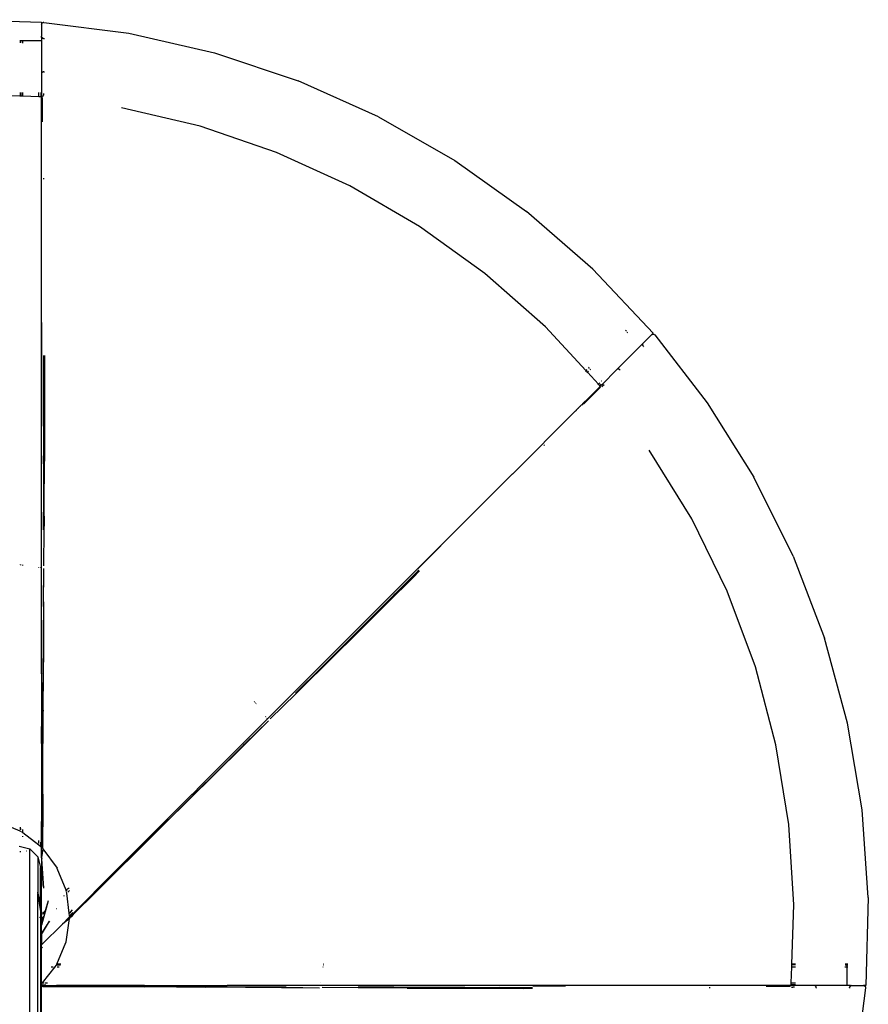
# Model space of a CAD drawing. Extents: x -5494 to 5494, y -7159 to 7159.
# Drawn here: x 2369 to 3162, y 4736 to 5656 of the extents above; entities that cross this region are included whole.
import ezdxf

# ---------------------------------------------------------------- set-up
doc = ezdxf.new("R2010")
doc.units = 0
doc.layers.get('0').update_dxf_attribs({"linetype": 'CONTINUOUS'})

# ---------------------------------------------------------------- blocks, each defined once
blk = doc.blocks.new('005306')
for p, q in [((2307.62, 5655.91), (2389.78, 5653.56)), ((2389.78, 5653.56), (2389.78, 5651.4)), ((2389.78, 5651.4), (2389.89, 5652.04)), ((2389.78, 5651.4), (2389.78, 5640.41)), ((2389.89, 5652.04), (2389.95, 5652.2)), ((2389.95, 5652.2), (2390.19, 5652.6)), ((2390.19, 5652.6), (2390.35, 5652.75)), ((2390.43, 5652.87), (2390.35, 5652.75)), ((2390.35, 5652.75), (2390.44, 5652.85)), ((2390.43, 5652.87), (2390.53, 5652.93)), ((2390.43, 5652.87), (2390.44, 5652.85)), ((2390.44, 5652.85), (2390.53, 5652.93)), ((2390.53, 5652.93), (2390.65, 5653.05)), ((2390.65, 5653.05), (2391.13, 5653.29)), ((2391.13, 5653.29), (2391.26, 5653.33)), ((2391.94, 5653.39), (2391.26, 5653.33)), ((2391.94, 5653.39), (2471.32, 5643.17)), ((2389.79, 5640.21), (2389.78, 5640.41)), ((2389.78, 5639.34), (2389.79, 5640.21)), ((2389.78, 5639.34), (2389.78, 5636.06)), ((2389.97, 5639.56), (2389.79, 5640.21)), ((2390.02, 5639.45), (2389.97, 5639.56)), ((2390.37, 5638.99), (2390.02, 5639.45)), ((2390.02, 5639.45), (2390.6, 5638.83)), ((2471.32, 5643.17), (2551.42, 5624.84)), ((2369.78, 5636.79), (2369.78, 5636.06)), ((2369.78, 5636.06), (2369.78, 5634.17)), ((2370.45, 5636.06), (2369.78, 5636.06)), ((2370.45, 5636.06), (2370.45, 5636.8)), ((2370.45, 5634.15), (2370.45, 5636.06)), ((2372.28, 5636.06), (2370.45, 5636.06)), ((2372.28, 5636.06), (2372.28, 5636.82)), ((2372.28, 5634.09), (2372.28, 5636.06)), ((2389.78, 5636.06), (2372.28, 5636.06)), ((2389.78, 5636.06), (2389.78, 5605.52)), ((2390.37, 5638.99), (2390.6, 5638.83)), ((2390.6, 5638.83), (2390.69, 5638.73)), ((2390.71, 5638.76), (2390.6, 5638.83)), ((2390.71, 5638.76), (2390.69, 5638.73)), ((2390.79, 5638.7), (2390.69, 5638.73)), ((2390.71, 5638.76), (2390.79, 5638.7)), ((2391.62, 5638.41), (2390.79, 5638.7)), ((2390.95, 5638.59), (2390.79, 5638.7)), ((2390.95, 5638.59), (2391.62, 5638.41)), ((2391.62, 5638.41), (2392.4, 5638.31)), ((2551.42, 5624.84), (2629.38, 5598.73)), ((2390.01, 5606.21), (2389.78, 5605.52)), ((2389.95, 5606.18), (2389.78, 5605.52)), ((2389.78, 5605.52), (2389.78, 5583.75)), ((2390.12, 5606.52), (2389.95, 5606.18)), ((2390.01, 5606.21), (2389.95, 5606.18)), ((2390.12, 5606.52), (2390.01, 5606.21)), ((2390.43, 5606.81), (2390.12, 5606.52)), ((2390.46, 5606.84), (2390.43, 5606.81)), ((2390.6, 5606.97), (2390.46, 5606.84)), ((2390.6, 5606.97), (2391.15, 5607.23)), ((2391.88, 5607.31), (2391.15, 5607.23)), ((2391.88, 5607.31), (2392.41, 5607.23)), ((2704.38, 5565.13), (2629.38, 5598.73)), ((2369.78, 5584.46), (2314.46, 5586.44)), ((2369.78, 5587.96), (2369.78, 5584.46)), ((2369.78, 5584.46), (2369.78, 5584.24)), ((2370.45, 5584.44), (2369.78, 5584.46)), ((2370.45, 5587.96), (2370.45, 5584.44)), ((2370.45, 5584.22), (2370.45, 5584.44)), ((2372.28, 5584.37), (2370.45, 5584.44)), ((2372.28, 5584.37), (2372.28, 5587.95)), ((2372.28, 5584.18), (2372.28, 5584.37)), ((2387.28, 5583.81), (2372.28, 5584.37)), ((2387.28, 5583.81), (2387.28, 5587.89)), ((2389.11, 5587.9), (2389.11, 5583.77)), ((2391.26, 5584.12), (2391.39, 5585.37)), ((2391.47, 5586.9), (2391.39, 5585.37)), ((2389.11, 5583.77), (2387.28, 5583.81)), ((2389.78, 5583.75), (2389.11, 5583.77)), ((2389.78, 5057.03), (2389.78, 5583.75)), ((2390.03, 5583.76), (2390.03, 5561.31)), ((2390.72, 5560.59), (2390.72, 5583.04)), ((2537.8, 5556.37), (2464.48, 5573.69)), ((2609.12, 5531.93), (2537.8, 5556.37)), ((2704.38, 5565.13), (2775.71, 5524.33)), ((2677.66, 5500.63), (2609.12, 5531.93)), ((2775.71, 5524.33), (2842.74, 5476.72)), ((2391.27, 5507.58), (2391.25, 5507.6)), ((2391.27, 5507.58), (2392.1, 5507.56)), ((2392.1, 5507.56), (2392.14, 5507.56)), ((2742.81, 5462.76), (2677.66, 5500.63)), ((2904.74, 5422.79), (2842.74, 5476.72)), ((2803.95, 5418.67), (2742.81, 5462.76)), ((2860.45, 5368.83), (2803.95, 5418.67)), ((2904.74, 5422.79), (2961.18, 5363.03)), ((2389.98, 5342.54), (2389.98, 5372.95)), ((2898.18, 5328.31), (2860.45, 5368.83)), ((2935.79, 5365.93), (2935.18, 5365.32)), ((2935.66, 5364.85), (2936.25, 5365.44)), ((2936.97, 5363.57), (2937.5, 5364.11)), ((2959.65, 5361.5), (2951.75, 5353.6)), ((2961.18, 5363.03), (2959.65, 5361.5)), ((2959.65, 5361.5), (2960.17, 5361.88)), ((2960.17, 5361.88), (2960.34, 5361.93)), ((2960.34, 5361.93), (2960.79, 5362.07)), ((2961.02, 5362.06), (2960.34, 5361.93)), ((2960.79, 5362.07), (2961.02, 5362.06)), ((2961.14, 5362.09), (2961.02, 5362.06)), ((2961.02, 5362.06), (2961.14, 5362.06)), ((2961.14, 5362.09), (2961.14, 5362.06)), ((2961.25, 5362.06), (2961.14, 5362.09)), ((2961.14, 5362.06), (2961.25, 5362.06)), ((2961.25, 5362.06), (2961.43, 5362.05)), ((2961.93, 5361.87), (2961.25, 5362.06)), ((2961.43, 5362.05), (2961.93, 5361.87)), ((2961.93, 5361.87), (2962.06, 5361.82)), ((2962.06, 5361.82), (2962.59, 5361.38)), ((2962.59, 5361.38), (3011.49, 5298.03)), ((2951.23, 5353.08), (2930.89, 5332.74)), ((2951.25, 5353.1), (2951.23, 5353.08)), ((2951.75, 5353.6), (2951.25, 5353.1)), ((2951.34, 5352.04), (2951.32, 5352.14)), ((2951.34, 5352.04), (2951.33, 5351.91)), ((2951.36, 5351.91), (2951.33, 5351.91)), ((2951.38, 5351.81), (2951.33, 5351.91)), ((2951.34, 5352.04), (2951.35, 5352.16)), ((2951.36, 5351.91), (2951.34, 5352.04)), ((2951.38, 5351.81), (2951.36, 5351.91)), ((2951.42, 5351.62), (2951.38, 5351.81)), ((2951.77, 5351.02), (2951.38, 5351.81)), ((2951.4, 5352.95), (2951.41, 5353)), ((2951.41, 5353), (2951.75, 5353.6)), ((2951.41, 5353), (2951.42, 5352.97)), ((2951.77, 5351.02), (2951.42, 5351.62)), ((2951.77, 5351.02), (2952.25, 5350.4)), ((2391.58, 5310.91), (2391.59, 5342.11)), ((2392.46, 5333.63), (2391.59, 5342.11)), ((2392.46, 5342.05), (2392.46, 5333.63)), ((2392.46, 5333.63), (2391.58, 5310.91)), ((2392.46, 5333.63), (2392.42, 5300.46)), ((2898.18, 5328.31), (2897.58, 5327.72)), ((2898.04, 5327.23), (2898.63, 5327.82)), ((2899.09, 5329.23), (2898.18, 5328.31)), ((2898.63, 5327.82), (2898.18, 5328.31)), ((2898.63, 5327.82), (2899.56, 5328.75)), ((2899.88, 5326.48), (2898.63, 5327.82)), ((2899.29, 5325.89), (2899.88, 5326.48)), ((2899.88, 5326.48), (2900.84, 5327.44)), ((2910.11, 5315.5), (2899.88, 5326.48)), ((2901.09, 5331.23), (2900.65, 5330.79)), ((2901.12, 5330.31), (2901.55, 5330.74)), ((2902.41, 5329.02), (2902.8, 5329.4)), ((2913.06, 5314.92), (2927.21, 5329.06)), ((2930.86, 5332.72), (2927.21, 5329.06)), ((2927.79, 5329.41), (2927.21, 5329.06)), ((2927.83, 5329.37), (2927.21, 5329.06)), ((2927.86, 5329.4), (2927.79, 5329.41)), ((2927.91, 5329.45), (2927.86, 5329.4)), ((2928.62, 5329.52), (2928.57, 5329.52)), ((2928.81, 5329.51), (2928.62, 5329.52)), ((2929.33, 5329.33), (2928.81, 5329.51)), ((2929.39, 5329.3), (2929.33, 5329.33)), ((2929.96, 5328.84), (2929.39, 5329.3)), ((2929.96, 5328.84), (2930.28, 5328.41)), ((2930.89, 5332.74), (2930.86, 5332.72)), ((2912.98, 5318.37), (2913.03, 5318.42)), ((2391.56, 5278.86), (2391.58, 5310.91)), ((2392.42, 5300.46), (2391.58, 5310.91)), ((2911.98, 5312.5), (2896.1, 5296.63)), ((2912, 5313.5), (2896.13, 5297.63)), ((2911.81, 5313.67), (2897.48, 5299.33)), ((2909.51, 5314.9), (2910.11, 5315.5)), ((2910.11, 5315.5), (2911.32, 5316.71)), ((2911.36, 5314.16), (2910.11, 5315.5)), ((2910.76, 5313.56), (2911.36, 5314.16)), ((2911.36, 5314.16), (2912.61, 5315.41)), ((2911.81, 5313.67), (2911.36, 5314.16)), ((2911.81, 5313.67), (2912.51, 5314.36)), ((2912.51, 5314.36), (2912.68, 5314.54)), ((2912.68, 5314.54), (2912.99, 5314.84)), ((2912.99, 5314.84), (2913.06, 5314.92)), ((2913.13, 5312.89), (2914.1, 5313.68)), ((2915.24, 5314.71), (2914.1, 5313.68)), ((2392.42, 5300.46), (2391.56, 5278.86)), ((2392.42, 5300.46), (2392.33, 5261.65)), ((2896.09, 5297.94), (2897.39, 5299.25)), ((2897.48, 5299.33), (2897.39, 5299.25)), ((2888.63, 5290.49), (2829.9, 5231.76)), ((2888.63, 5290.49), (2888.65, 5290.51)), ((2888.65, 5290.51), (2888.72, 5290.57)), ((2888.72, 5290.57), (2888.75, 5290.6)), ((2888.75, 5290.6), (2889.4, 5291.25)), ((2889.4, 5291.25), (2889.43, 5291.28)), ((2890.55, 5292.4), (2889.43, 5291.28)), ((2890.6, 5292.45), (2890.55, 5292.4)), ((2890.62, 5292.47), (2890.6, 5292.45)), ((2890.73, 5292.58), (2890.62, 5292.47)), ((2890.86, 5292.71), (2890.73, 5292.58)), ((2890.86, 5292.71), (2891.32, 5293.17)), ((2891.32, 5293.17), (2891.38, 5293.24)), ((2891.38, 5293.24), (2891.4, 5293.25)), ((2892.97, 5294.83), (2891.4, 5293.25)), ((2892.97, 5294.83), (2893.04, 5294.89)), ((2893.04, 5294.89), (2893.07, 5294.92)), ((2893.07, 5294.92), (2893.18, 5295.03)), ((2893.18, 5295.03), (2893.21, 5295.07)), ((2893.21, 5295.07), (2893.25, 5295.11)), ((2893.25, 5295.11), (2893.44, 5295.3)), ((2893.44, 5295.3), (2893.46, 5295.32)), ((2893.84, 5295.69), (2893.46, 5295.32)), ((2893.84, 5295.69), (2893.86, 5295.71)), ((2893.86, 5295.71), (2893.98, 5295.84)), ((2894.04, 5295.89), (2893.98, 5295.84)), ((2895.72, 5297.57), (2894.04, 5295.89)), ((2895.75, 5297.6), (2895.72, 5297.57)), ((2896.07, 5297.92), (2895.75, 5297.6)), ((2896.09, 5297.94), (2896.07, 5297.92)), ((3011.49, 5298.03), (3055.17, 5228.43)), ((2391.56, 5278.86), (2391.51, 5245.95)), ((2392.33, 5261.65), (2391.56, 5278.86)), ((2391.51, 5245.95), (2392.33, 5261.65)), ((2392.33, 5261.65), (2392.2, 5225.04)), ((2859.01, 5258.76), (2859, 5258.79)), ((2859.01, 5258.76), (2859.58, 5258.15)), ((2859.58, 5258.15), (2859.61, 5258.12)), ((2997.12, 5189.64), (2957.52, 5253.74)), ((2391.51, 5245.95), (2391.44, 5212.68)), ((2392.2, 5225.04), (2391.51, 5245.95)), ((2818.16, 5220.02), (2829.83, 5231.68)), ((2829.83, 5231.68), (2829.9, 5231.76)), ((3091.83, 5154.84), (3055.17, 5228.43)), ((2392.2, 5225.04), (2391.44, 5212.68)), ((2392.04, 5185.37), (2392.2, 5225.04)), ((2818.14, 5219.99), (2796.29, 5198.15)), ((2818.14, 5219.99), (2818.16, 5220.02)), ((2391.44, 5212.68), (2391.35, 5179.26)), ((2391.44, 5212.68), (2392.04, 5185.37)), ((2789.37, 5191.23), (2796.13, 5197.98)), ((2796.2, 5198.05), (2796.13, 5197.98)), ((2796.26, 5198.12), (2796.2, 5198.05)), ((2796.26, 5198.12), (2796.29, 5198.15)), ((2556.59, 4958.44), (2789.34, 5191.19)), ((2789.37, 5191.23), (2789.34, 5191.19)), ((3030.26, 5121.93), (2997.12, 5189.64)), ((2392.01, 5179.27), (2391.58, 5145.71)), ((2392.04, 5185.37), (2392.01, 5179.27)), ((2741.4, 5142.97), (2762.9, 5164.47)), ((3091.83, 5154.84), (3121.1, 5078.05)), ((2369.78, 5146.92), (2369.78, 5146.48)), ((2370.45, 5146.38), (2370.45, 5146.83)), ((2372.28, 5146.12), (2372.28, 5146.57)), ((2387.28, 5143.99), (2387.28, 5144.44)), ((2389.11, 5143.73), (2389.11, 5144.18)), ((2391.44, 5112), (2391.83, 5143.22)), ((2391.64, 5107.67), (2391.83, 5143.22)), ((2736.85, 5134.91), (2713.37, 5111.49)), ((2720.17, 5119.47), (2742.22, 5141.52)), ((2736.85, 5134.91), (2720.17, 5119.47)), ((2736.85, 5134.91), (2742.22, 5141.52)), ((2742.8, 5140.87), (2736.85, 5134.91)), ((2697.48, 5096.83), (2720.17, 5119.47)), ((2713.37, 5111.49), (2720.17, 5119.47)), ((3056.6, 5051.33), (3030.26, 5121.93)), ((2391.44, 5112), (2391.29, 5078.17)), ((2391.64, 5107.67), (2391.29, 5078.17)), ((2391.64, 5107.67), (2391.44, 5112)), ((2391.64, 5107.67), (2391.46, 5073.94)), ((2685.85, 5084.11), (2713.37, 5111.49)), ((2713.37, 5111.49), (2697.48, 5096.83)), ((2697.48, 5096.83), (2674.18, 5073.59)), ((2685.85, 5084.11), (2697.48, 5096.83)), ((2391.29, 5078.17), (2391.14, 5044.72)), ((2391.29, 5078.17), (2391.46, 5073.94)), ((2659.88, 5058.31), (2685.85, 5084.11)), ((2674.18, 5073.59), (2685.85, 5084.11)), ((3142.69, 4998.76), (3121.1, 5078.05)), ((2391.14, 5044.72), (2391.46, 5073.94)), ((2391.46, 5073.94), (2391.26, 5036.64)), ((2674.18, 5073.59), (2650.6, 5050.11)), ((2659.88, 5058.31), (2674.18, 5073.59)), ((2389.81, 5044.63), (2389.78, 5057.03)), ((2659.88, 5058.31), (2631.71, 5030.38)), ((2659.88, 5058.31), (2650.6, 5050.11)), ((3075.89, 4978.49), (3056.6, 5051.33)), ((2389.78, 5044.61), (2389.81, 5044.63)), ((2389.78, 5044.61), (2389.78, 4979.63)), ((2391.14, 5044.72), (2391.01, 5011.91)), ((2391.14, 5044.72), (2391.26, 5036.64)), ((2650.6, 5050.11), (2626.91, 5026.54)), ((2650.6, 5050.11), (2631.71, 5030.38)), ((2391.01, 5011.91), (2391.26, 5036.64)), ((2391.12, 5009.73), (2391.26, 5036.64)), ((2627.38, 5026.09), (2603.34, 5002.65)), ((2631.71, 5030.38), (2627.38, 5026.09)), ((2588.79, 5018.93), (2588.48, 5018.61)), ((2588.88, 5018.07), (2589.2, 5018.39)), ((2589.99, 5016.6), (2590.31, 5016.91)), ((2389.78, 4979.63), (2389.9, 5011.85)), ((2389.87, 4916.8), (2389.9, 5011.85)), ((2390.81, 5011.92), (2390.64, 4948.02)), ((2390.99, 4979.72), (2390.81, 5011.92)), ((2391.01, 5011.91), (2390.99, 4979.72)), ((2390.99, 4979.72), (2391.12, 5009.73)), ((2391.01, 5011.91), (2391.12, 5009.73)), ((2599.09, 5004.48), (2599.41, 5004.8)), ((2576.49, 4975.72), (2601.76, 5000.72)), ((2579.41, 4978.92), (2601.76, 5000.72)), ((2600.2, 5003), (2600.52, 5003.32)), ((3156.42, 4917.7), (3142.69, 4998.76)), ((2389.78, 4979.63), (2389.78, 4897.51)), ((2390.82, 4932.3), (2390.99, 4979.72)), ((2579.41, 4978.92), (2555.38, 4955.1)), ((2576.49, 4975.72), (2579.41, 4978.92)), ((3087.95, 4904.08), (3075.89, 4978.49)), ((2576.49, 4975.72), (2552.51, 4951.99)), ((2576.49, 4975.72), (2555.38, 4955.1)), ((2539.37, 4941.22), (2556.51, 4958.37)), ((2556.51, 4958.37), (2556.59, 4958.44)), ((2552.51, 4951.99), (2526, 4925.76)), ((2555.38, 4955.1), (2531.63, 4931.56)), ((2531.63, 4931.56), (2552.51, 4951.99)), ((2555.38, 4955.1), (2552.51, 4951.99)), ((2390.6, 4886.28), (2390.64, 4948.02)), ((2530.62, 4932.44), (2539.37, 4941.22)), ((2390.82, 4932.3), (2390.8, 4916.89)), ((2530.58, 4932.44), (2503.72, 4905.57)), ((2531.63, 4931.56), (2508.33, 4908.45)), ((2531.63, 4931.56), (2526, 4925.76)), ((2530.58, 4932.44), (2530.62, 4932.44)), ((2526, 4925.76), (2506.87, 4906.83)), ((2508.33, 4908.45), (2526, 4925.76)), ((2389.78, 4897.51), (2389.87, 4916.8)), ((2390.22, 4886.34), (2390.21, 4916.9)), ((2390.8, 4916.89), (2390.6, 4886.28)), ((3162.13, 4835.73), (3156.42, 4917.7)), ((2369.78, 4897.78), (2349.62, 4906.27)), ((2507.5, 4909.19), (2440.28, 4842)), ((2462.89, 4863.53), (2508.19, 4908.6)), ((2503.72, 4905.57), (2484.7, 4886.55)), ((2485.55, 4885.7), (2508.19, 4908.6)), ((2508.33, 4908.45), (2485.55, 4885.7)), ((2485.55, 4885.7), (2506.87, 4906.83)), ((2503.72, 4905.57), (2507.5, 4909.19)), ((2508.33, 4908.45), (2506.87, 4906.83)), ((3092.66, 4828.88), (3087.95, 4904.08)), ((2369.78, 4901.57), (2369.78, 4899.31)), ((2369.78, 4899.19), (2369.78, 4899.14)), ((2369.78, 4897.78), (2369.78, 4897.74)), ((2370.45, 4897.45), (2369.78, 4897.78)), ((2370.45, 4898.96), (2370.45, 4900.11)), ((2370.45, 4897.45), (2370.45, 4897.49)), ((2371, 4897.22), (2370.45, 4897.45)), ((2372.28, 4896.22), (2371.23, 4897.04)), ((2372.28, 4898), (2372.28, 4899.39)), ((2372.28, 4896.43), (2372.28, 4897.65)), ((2372.28, 4896.22), (2372.28, 4896.34)), ((2387.28, 4884.53), (2372.28, 4896.22)), ((2389.78, 4887.11), (2389.78, 4897.51)), ((2372.28, 4892.43), (2372.28, 4893.03)), ((2387.28, 4886.97), (2387.28, 4888.93)), ((2387.28, 4886.07), (2387.28, 4886.24)), ((2389.11, 4885.04), (2389.11, 4887.6)), ((2389.11, 4884.8), (2389.11, 4884.85)), ((2389.81, 4886.17), (2389.78, 4887.11)), ((2389.78, 4886.11), (2389.81, 4886.17)), ((2389.78, 4882.58), (2389.78, 4886.11)), ((2389.89, 4883.48), (2389.88, 4886.24)), ((2390.01, 4884.83), (2389.88, 4886.24)), ((2389.89, 4883.48), (2390.01, 4884.83)), ((2390.61, 4884.8), (2390.7, 4886.22)), ((2390.61, 4884.8), (2390.71, 4883.48)), ((2390.7, 4886.22), (2390.71, 4883.48)), ((2484.65, 4886.51), (2436.57, 4838.43)), ((2451.9, 4852.29), (2485.55, 4885.7)), ((2484.65, 4886.51), (2484.7, 4886.55)), ((2368.82, 4883.83), (2378.82, 4881.15)), ((2369.78, 4879.1), (2369.78, 4878.27)), ((2375.78, 4879.36), (2375.86, 4879.36)), ((2378.82, 4881.15), (2386.14, 4873.83)), ((2378.82, 4115.17), (2378.82, 4881.15)), ((2387.28, 4884.53), (2387.28, 4884.63)), ((2389.11, 4883.1), (2387.28, 4884.53)), ((2389.11, 4883.1), (2389.11, 4883.2)), ((2389.78, 4882.58), (2389.11, 4883.1)), ((2389.82, 4881.64), (2389.78, 4882.58)), ((2389.82, 4881.64), (2389.78, 4881.5)), ((2389.78, 4879.36), (2389.78, 4881.5)), ((2389.8, 4873.62), (2389.78, 4879.36)), ((2389.86, 4881.8), (2389.82, 4881.64)), ((2390.98, 4881.34), (2389.83, 4873.2)), ((2389.86, 4881.8), (2389.89, 4883.48)), ((2389.86, 4881.8), (2390, 4882.57)), ((2390, 4881.96), (2389.86, 4881.8)), ((2389.89, 4883.48), (2390, 4882.57)), ((2390.17, 4882.05), (2390, 4881.96)), ((2390.35, 4882.06), (2390.17, 4882.05)), ((2390.54, 4881.98), (2390.35, 4882.06)), ((2390.63, 4881.88), (2390.54, 4881.98)), ((2390.59, 4883.55), (2390.57, 4882.57)), ((2390.7, 4883.31), (2390.59, 4883.55)), ((2390.7, 4883.2), (2390.59, 4883.55)), ((2390.72, 4881.78), (2390.63, 4881.88)), ((2390.7, 4882.92), (2390.68, 4882.46)), ((2390.68, 4882.46), (2390.73, 4881.9)), ((2390.7, 4883.31), (2390.76, 4883.43)), ((2390.7, 4883.24), (2390.76, 4883.43)), ((2390.76, 4883.43), (2390.7, 4883.2)), ((2390.7, 4883.24), (2390.7, 4883.31)), ((2390.7, 4883.18), (2390.7, 4883.24)), ((2390.7, 4883.2), (2390.7, 4883.24)), ((2390.7, 4883.18), (2390.7, 4882.92)), ((2390.72, 4881.78), (2390.8, 4881.64)), ((2390.76, 4883.43), (2390.73, 4881.9)), ((2390.8, 4881.64), (2390.98, 4881.34)), ((2390.98, 4881.34), (2404.46, 4863.14)), ((2386.14, 4873.83), (2388.82, 4863.83)), ((2386.14, 4873.83), (2386.14, 4840.7)), ((2389.78, 4872.9), (2389.83, 4873.2)), ((2389.78, 4872.9), (2389.78, 4846.43)), ((2389.8, 4873.62), (2389.8, 4873.59)), ((2389.83, 4873.2), (2389.8, 4873.59)), ((2389.91, 4872.07), (2389.92, 4872)), ((2391.89, 4844.37), (2389.92, 4872)), ((2388.82, 4826.51), (2388.82, 4863.83)), ((2412.59, 4842.73), (2404.36, 4863.02)), ((2419.21, 4819.9), (2462.89, 4863.53)), ((2451.9, 4852.29), (2440.99, 4841.41)), ((2387.57, 4835.38), (2386.14, 4840.7)), ((2386.14, 4840.7), (2386.14, 4839.44)), ((2386.14, 4839.44), (2386.6, 4838.65)), ((2386.14, 4648.83), (2386.14, 4839.44)), ((2389.78, 4846.43), (2389.76, 4845.61)), ((2389.78, 4822.11), (2389.76, 4845.61)), ((2413.58, 4843.72), (2412.59, 4842.73)), ((2412.86, 4842.05), (2412.59, 4842.73)), ((2412.86, 4842.05), (2413.97, 4843.16)), ((2413.08, 4841.5), (2412.86, 4842.05)), ((2413.28, 4839.89), (2413.12, 4841.21)), ((2413.28, 4839.89), (2413.44, 4840.04)), ((2415.62, 4821.01), (2413.28, 4839.89)), ((2413.83, 4843.97), (2413.62, 4843.76)), ((2414.29, 4840.9), (2415.86, 4842.46)), ((2414.74, 4843.93), (2415.51, 4844.7)), ((2418.98, 4820.22), (2440.58, 4841.83)), ((2440.99, 4841.41), (2419.21, 4819.9)), ((2436.57, 4838.43), (2440.28, 4842)), ((2387.88, 4830.6), (2386.6, 4838.65)), ((2387.57, 4835.38), (2388.5, 4828.34)), ((2387.57, 4835.38), (2388.64, 4827.82)), ((2388.5, 4828.34), (2387.88, 4830.6)), ((2388.82, 4824.63), (2387.88, 4830.6)), ((2395.85, 4832.66), (2389.78, 4810)), ((2395.85, 4832.66), (2393.23, 4823.37)), ((2410.6, 4837.2), (2411.03, 4837.63)), ((2419.13, 4820.98), (2436.57, 4838.43)), ((3162.13, 4835.73), (3159.78, 4753.56)), ((2388.5, 4828.34), (2388.82, 4825.85)), ((2388.64, 4827.82), (2388.5, 4828.34)), ((2388.74, 4827.43), (2388.64, 4827.82)), ((2388.64, 4827.82), (2388.82, 4826.51)), ((2388.82, 4826.51), (2388.82, 4825.85)), ((2388.82, 4826.51), (2389.63, 4820.97)), ((2388.82, 4825.85), (2389.45, 4821.11)), ((2388.82, 4825.85), (2388.82, 4824.63)), ((2388.82, 4824.63), (2388.82, 4819.18)), ((2389.3, 4821.6), (2388.82, 4824.63)), ((2389.51, 4820.31), (2389.3, 4821.6)), ((2389.45, 4821.11), (2389.3, 4821.6)), ((2389.45, 4821.11), (2389.46, 4820.98)), ((2389.46, 4820.98), (2389.62, 4819.79)), ((2389.62, 4820.4), (2389.46, 4820.98)), ((2389.68, 4820.19), (2389.62, 4820.4)), ((2389.63, 4822.42), (2389.64, 4822.68)), ((2389.63, 4822.42), (2389.71, 4821.63)), ((2389.65, 4821.13), (2389.63, 4821.49)), ((2389.65, 4821.13), (2389.63, 4820.97)), ((2389.63, 4820.97), (2389.63, 4820.94)), ((2389.63, 4820.94), (2389.64, 4820.73)), ((2389.64, 4820.73), (2389.69, 4820.41)), ((2389.71, 4821.59), (2389.65, 4821.13)), ((2389.69, 4820.41), (2389.71, 4821.59)), ((2389.74, 4820.52), (2389.69, 4820.41)), ((2389.69, 4820.41), (2389.7, 4820.28)), ((2389.78, 4822.11), (2389.71, 4821.63)), ((2389.71, 4821.63), (2389.71, 4821.59)), ((2389.74, 4820.52), (2389.78, 4820.89)), ((2389.78, 4820.89), (2389.78, 4822.11)), ((2390.93, 4821.07), (2393.23, 4823.37)), ((2390.95, 4820.14), (2392.86, 4822.05)), ((2392.86, 4822.05), (2391.84, 4818.45)), ((2393.23, 4823.37), (2392.86, 4822.05)), ((2403.84, 4825.49), (2403.89, 4825.43)), ((2415.62, 4821.01), (2416.71, 4822.1)), ((2415.91, 4818.71), (2415.62, 4821.01)), ((2416.73, 4818.42), (2418.67, 4820.38)), ((2416.83, 4822.22), (2418.74, 4824.13)), ((2417.14, 4819.94), (2419.09, 4821.89)), ((2417.28, 4819.14), (2418.51, 4820.36)), ((2417.76, 4819.29), (2418.67, 4820.38)), ((2418.51, 4820.36), (2418.57, 4820.38)), ((2418.57, 4820.38), (2419.13, 4820.98)), ((3090.68, 4773.56), (3092.66, 4828.88)), ((2388.19, 4817.27), (2388.2, 4816.98)), ((2388.2, 4816.98), (2388.21, 4817.29)), ((2388.29, 4817.08), (2388.32, 4817.37)), ((2388.52, 4817.31), (2388.39, 4817.43)), ((2388.39, 4817.43), (2388.56, 4817.35)), ((2388.73, 4817.51), (2388.74, 4817.72)), ((2388.82, 4819.18), (2388.81, 4817.77)), ((2388.83, 4817.61), (2388.81, 4817.77)), ((2388.83, 4817.61), (2388.82, 4648.83)), ((2388.87, 4817.82), (2388.86, 4817.65)), ((2389.27, 4818.05), (2389.22, 4818.01)), ((2389.29, 4818.16), (2389.24, 4818.12)), ((2389.24, 4818.12), (2389.27, 4818.05)), ((2389.44, 4818.22), (2389.46, 4818.3)), ((2389.5, 4818.28), (2389.5, 4818.33)), ((2389.51, 4820.31), (2389.62, 4819.79)), ((2389.62, 4819.79), (2389.6, 4819.74)), ((2389.6, 4819.74), (2389.67, 4819.3)), ((2389.7, 4820.08), (2389.62, 4819.79)), ((2389.62, 4819.79), (2389.77, 4819.81)), ((2389.67, 4819.3), (2389.72, 4819.55)), ((2389.78, 4818.57), (2389.67, 4819.3)), ((2389.7, 4820.28), (2389.68, 4820.19)), ((2389.7, 4820.08), (2389.68, 4820.19)), ((2389.7, 4820.08), (2389.75, 4819.96)), ((2389.72, 4819.85), (2389.75, 4819.89)), ((2389.77, 4819.81), (2389.72, 4819.85)), ((2389.77, 4819.81), (2389.72, 4819.55)), ((2389.78, 4818.57), (2389.72, 4819.55)), ((2389.75, 4819.96), (2389.78, 4819.92)), ((2389.75, 4819.89), (2389.75, 4819.96)), ((2389.78, 4819.92), (2389.75, 4819.89)), ((2389.78, 4816.8), (2389.78, 4818.57)), ((2389.78, 4816.8), (2390.22, 4816.72)), ((2389.78, 4816.5), (2389.78, 4816.8)), ((2390.98, 4815.38), (2389.78, 4816.5)), ((2389.78, 4816.04), (2389.78, 4816.5)), ((2390.86, 4814.96), (2389.78, 4816.04)), ((2389.78, 4811.14), (2389.78, 4816.04)), ((2390.86, 4814.96), (2389.78, 4811.14)), ((2389.78, 4801.14), (2397.08, 4813.78)), ((2389.78, 4810), (2389.78, 4811.14)), ((2390.22, 4816.72), (2391.58, 4818.18)), ((2390.98, 4815.38), (2390.86, 4814.96)), ((2391.84, 4818.45), (2390.98, 4815.38)), ((2391.58, 4818.18), (2391.84, 4818.45)), ((2395.43, 4811.19), (2395.12, 4810.7)), ((2395.43, 4811.19), (2395.32, 4811.3)), ((2397.08, 4813.78), (2395.43, 4811.19)), ((2409.16, 4811.02), (2415.25, 4817.1)), ((2415.98, 4816.14), (2409.16, 4811.02)), ((2412.73, 4794.28), (2415.98, 4816.14)), ((2415.37, 4817.18), (2415.25, 4817.1)), ((2415.37, 4817.18), (2416.01, 4817.87)), ((2415.52, 4817.26), (2415.37, 4817.18)), ((2415.52, 4817.26), (2416.73, 4818.42)), ((2415.52, 4817.26), (2416.16, 4817.7)), ((2415.73, 4817.28), (2415.52, 4817.26)), ((2415.91, 4817.21), (2415.73, 4817.28)), ((2415.91, 4818.71), (2417.11, 4819.91)), ((2416.01, 4817.87), (2415.91, 4818.71)), ((2416.05, 4817.1), (2415.91, 4817.21)), ((2416.07, 4816.48), (2415.98, 4816.14)), ((2416.08, 4817.93), (2416.01, 4817.87)), ((2416.12, 4816.91), (2416.05, 4817.1)), ((2416.11, 4816.64), (2416.07, 4816.48)), ((2417.26, 4819.11), (2416.08, 4817.93)), ((2416.11, 4816.77), (2416.12, 4816.91)), ((2416.11, 4816.64), (2416.11, 4816.77)), ((2416.73, 4818.42), (2416.16, 4817.7)), ((2417.3, 4817.78), (2416.2, 4816.72)), ((2416.57, 4817.15), (2416.2, 4816.72)), ((2417.27, 4817.98), (2416.56, 4817.3)), ((2416.9, 4817.46), (2416.57, 4817.15)), ((2416.73, 4818.42), (2417.76, 4819.29)), ((2417.08, 4817.64), (2416.9, 4817.46)), ((2417.08, 4817.64), (2417.13, 4817.69)), ((2417.3, 4817.78), (2417.1, 4817.66)), ((2417.13, 4817.69), (2417.3, 4817.78)), ((2417.13, 4817.69), (2417.18, 4817.74)), ((2417.27, 4817.98), (2417.18, 4817.74)), ((2417.18, 4817.74), (2417.3, 4817.78)), ((2417.26, 4819.11), (2417.28, 4819.14)), ((2419.24, 4819.79), (2417.3, 4817.85)), ((2418.17, 4818.86), (2417.3, 4817.85)), ((2418.17, 4818.86), (2419.24, 4819.79)), ((2395.12, 4810.7), (2389.78, 4802.32)), ((2389.78, 4802.32), (2389.78, 4810)), ((2389.78, 4801.14), (2389.78, 4802.32)), ((2390.45, 4792.31), (2409.16, 4811.02)), ((2395.12, 4810.7), (2394.99, 4810.83)), ((2389.78, 4801.14), (2389.78, 4791.64)), ((2403.96, 4773.56), (2412.49, 4793.73)), ((2412.64, 4793.75), (2412.73, 4794.28)), ((2389.86, 4791.75), (2389.78, 4791.64)), ((2389.78, 4788.56), (2389.78, 4791.64)), ((2389.78, 4788.56), (2390.48, 4789.36)), ((2389.78, 4754.82), (2389.78, 4788.56)), ((2390.45, 4792.31), (2389.86, 4791.75)), ((2390.75, 4756.06), (2402.44, 4771.06)), ((2398.65, 4771.06), (2400.63, 4771.06)), ((2402.44, 4771.06), (2403.26, 4772.11)), ((2402.44, 4771.06), (2402.66, 4771.06)), ((2403.44, 4772.35), (2403.68, 4772.89)), ((2403.68, 4772.89), (2403.96, 4773.56)), ((2403.68, 4772.89), (2405.14, 4772.89)), ((2405.41, 4773.56), (2403.96, 4773.56)), ((2404.22, 4771.06), (2406.08, 4771.06)), ((2405.18, 4772.89), (2407.42, 4772.89)), ((2407.8, 4773.56), (2405.53, 4773.56)), ((2652.58, 4771.06), (2652.79, 4771.06)), ((2652.82, 4772.89), (2653.05, 4772.89)), ((2653.15, 4773.56), (2652.91, 4773.56)), ((3090.03, 4756.06), (3090.59, 4771.06)), ((3090.4, 4771.06), (3090.59, 4771.06)), ((3090.45, 4772.89), (3090.66, 4772.89)), ((3090.68, 4773.56), (3090.46, 4773.56)), ((3090.59, 4771.06), (3090.66, 4772.89)), ((3090.59, 4771.06), (3094.17, 4771.06)), ((3090.66, 4772.89), (3090.68, 4773.56)), ((3094.18, 4772.89), (3090.66, 4772.89)), ((3094.19, 4773.56), (3090.68, 4773.56)), ((3140.32, 4771.06), (3142.28, 4771.06)), ((3140.37, 4772.89), (3142.28, 4772.89)), ((3142.28, 4773.56), (3140.39, 4773.56)), ((3143.01, 4773.56), (3142.28, 4773.56)), ((3142.28, 4772.89), (3142.28, 4773.56)), ((3142.28, 4772.89), (3143.02, 4772.89)), ((3142.28, 4771.06), (3142.28, 4772.89)), ((3142.28, 4771.06), (3143.05, 4771.06)), ((3142.28, 4753.56), (3142.28, 4771.06)), ((2389.78, 4754.82), (2390.75, 4756.06)), ((2390.75, 4756.06), (2392.29, 4756.06)), ((2393.19, 4756.06), (2395.16, 4756.06)), ((2650.63, 4756.06), (2650.66, 4756.06)), ((3089.99, 4754.23), (3090.03, 4756.06)), ((3090.03, 4756.06), (3094.11, 4756.06)), ((2389.78, 4754.23), (2389.78, 4754.82)), ((2389.78, 4754.23), (2391.02, 4754.23)), ((2389.78, 4753.56), (2389.78, 4754.23)), ((2389.78, 4753.44), (2389.78, 4753.56)), ((2389.78, 4753.56), (2392.33, 4753.56)), ((2389.78, 4753.44), (2392.46, 4753.46)), ((2389.78, 4753.44), (2391.05, 4753.33)), ((2389.78, 4752.64), (2389.78, 4753.44)), ((2391.02, 4752.74), (2389.78, 4752.64)), ((2392.44, 4752.64), (2389.78, 4752.64)), ((2389.78, 4661.64), (2389.78, 4752.64)), ((2391.02, 4752.74), (2392.44, 4752.64)), ((2391.05, 4753.33), (2392.46, 4753.46)), ((2391.27, 4754.23), (2393.82, 4754.23)), ((2392.39, 4753.53), (2392.33, 4753.56)), ((2393.34, 4753.56), (2392.39, 4753.53)), ((2423.11, 4752.55), (2392.5, 4752.74)), ((2392.5, 4752.74), (2454.24, 4752.7)), ((2392.56, 4753.12), (2423.12, 4753.13)), ((2393.34, 4753.56), (2403.73, 4753.56)), ((2403.73, 4753.56), (2423.03, 4753.47)), ((2485.85, 4753.56), (2403.73, 4753.56)), ((2423.03, 4753.47), (2518.07, 4753.45)), ((2438.52, 4752.52), (2423.11, 4752.55)), ((2438.52, 4752.52), (2485.94, 4752.36)), ((2518.14, 4752.54), (2454.24, 4752.7)), ((2485.85, 4753.56), (2518.07, 4753.45)), ((2485.85, 4753.56), (2550.83, 4753.56)), ((2485.94, 4752.36), (2518.14, 4752.54)), ((2518.13, 4752.33), (2485.94, 4752.36)), ((2515.95, 4752.22), (2485.94, 4752.36)), ((2518.13, 4752.33), (2515.95, 4752.22)), ((2515.95, 4752.22), (2542.87, 4752.08)), ((2550.95, 4752.2), (2518.13, 4752.33)), ((2518.13, 4752.33), (2542.87, 4752.08)), ((2550.95, 4752.2), (2542.87, 4752.08)), ((2580.16, 4751.88), (2542.87, 4752.08)), ((2550.83, 4753.56), (2550.86, 4753.53)), ((2550.86, 4753.53), (2563.25, 4753.56)), ((2550.95, 4752.2), (2580.16, 4751.88)), ((2584.39, 4752.05), (2550.95, 4752.2)), ((3089.97, 4753.56), (2563.25, 4753.56)), ((2584.39, 4752.05), (2580.16, 4751.88)), ((2580.16, 4751.88), (2613.89, 4751.7)), ((2618.22, 4751.91), (2584.39, 4752.05)), ((2613.89, 4751.7), (2584.39, 4752.05)), ((2613.89, 4751.7), (2618.22, 4751.91)), ((2613.89, 4751.7), (2649.44, 4751.51)), ((2618.22, 4751.91), (2649.44, 4751.51)), ((2685.5, 4751.34), (2651.93, 4751.76)), ((2718.9, 4751.91), (2685.48, 4751.99)), ((2691.59, 4751.31), (2685.5, 4751.34)), ((2718.9, 4751.91), (2691.59, 4751.31)), ((2731.26, 4751.14), (2691.59, 4751.31)), ((2752.18, 4751.84), (2718.9, 4751.91)), ((2731.26, 4751.14), (2718.9, 4751.91)), ((2731.26, 4751.14), (2752.18, 4751.84)), ((2731.26, 4751.14), (2767.87, 4751.02)), ((2785.08, 4751.79), (2752.18, 4751.84)), ((2752.18, 4751.84), (2767.87, 4751.02)), ((2767.87, 4751.02), (2785.08, 4751.79)), ((2767.87, 4751.02), (2806.69, 4750.93)), ((2806.69, 4750.93), (2785.08, 4751.79)), ((2785.08, 4751.79), (2817.14, 4751.76)), ((2806.69, 4750.93), (2817.14, 4751.76)), ((2806.69, 4750.93), (2839.85, 4750.88)), ((2839.85, 4750.88), (2817.14, 4751.76)), ((2817.14, 4751.76), (2848.33, 4751.75)), ((2839.85, 4750.88), (2848.33, 4751.75)), ((2848.27, 4750.89), (2839.85, 4750.88)), ((2848.77, 4753.36), (2879.17, 4753.36)), ((3013.8, 4752.07), (3013.78, 4751.24)), ((3013.78, 4751.24), (3013.78, 4751.2)), ((3013.8, 4752.07), (3013.82, 4752.1)), ((3089.26, 4752.62), (3066.81, 4752.62)), ((3089.99, 4753.31), (3067.53, 4753.31)), ((3089.97, 4753.56), (3089.99, 4754.23)), ((3142.28, 4753.56), (3089.97, 4753.56)), ((3094.13, 4754.23), (3089.99, 4754.23)), ((3090.35, 4752.08), (3091.59, 4751.96)), ((3093.13, 4751.87), (3091.59, 4751.96)), ((3112.45, 4753.32), (3112.39, 4753.34)), ((3112.51, 4753.34), (3112.45, 4753.32)), ((3112.74, 4753.22), (3112.51, 4753.34)), ((3112.94, 4753.01), (3112.74, 4753.22)), ((3113.03, 4752.92), (3112.94, 4753.01)), ((3113.06, 4752.89), (3113.03, 4752.92)), ((3113.19, 4752.75), (3113.06, 4752.89)), ((3113.42, 4752.25), (3113.19, 4752.75)), ((3113.45, 4752.19), (3113.42, 4752.25)), ((3113.53, 4751.46), (3113.45, 4752.19)), ((3113.53, 4751.46), (3113.46, 4750.93)), ((3145.56, 4753.56), (3142.28, 4753.56)), ((3144.64, 4751.72), (3144.53, 4750.94)), ((3144.64, 4751.72), (3144.92, 4752.55)), ((3144.81, 4752.4), (3144.64, 4751.72)), ((3144.81, 4752.4), (3144.92, 4752.55)), ((3144.92, 4752.55), (3144.95, 4752.65)), ((3144.98, 4752.64), (3144.92, 4752.55)), ((3144.95, 4752.65), (3145.06, 4752.75)), ((3144.98, 4752.64), (3144.95, 4752.65)), ((3144.98, 4752.64), (3145.06, 4752.75)), ((3145.06, 4752.75), (3145.68, 4753.32)), ((3145.21, 4752.97), (3145.06, 4752.75)), ((3145.21, 4752.97), (3145.68, 4753.32)), ((3145.56, 4753.56), (3146.43, 4753.55)), ((3145.68, 4753.32), (3145.74, 4753.35)), ((3145.78, 4753.35), (3145.74, 4753.35)), ((3145.81, 4753.38), (3146.43, 4753.55)), ((3146.43, 4753.55), (3145.84, 4753.36)), ((3146.43, 4753.55), (3146.63, 4753.56)), ((3146.63, 4753.56), (3157.62, 4753.56)), ((3159.61, 4751.4), (3149.39, 4672.02)), ((3157.62, 4753.56), (3158.21, 4753.42)), ((3159.78, 4753.56), (3157.62, 4753.56)), ((3158.21, 4753.42), (3158.26, 4753.46)), ((3158.26, 4753.46), (3158.34, 4753.39)), ((3158.34, 4753.39), (3158.41, 4753.37)), ((3158.41, 4753.37), (3158.83, 4753.16)), ((3158.99, 4752.99), (3158.41, 4753.37)), ((3158.83, 4753.16), (3158.99, 4752.99)), ((3158.99, 4752.99), (3159.07, 4752.9)), ((3159.09, 4752.92), (3158.99, 4752.99)), ((3159.09, 4752.92), (3159.07, 4752.9)), ((3159.07, 4752.9), (3159.14, 4752.82)), ((3159.14, 4752.82), (3159.09, 4752.92)), ((3159.14, 4752.82), (3159.27, 4752.69)), ((3159.49, 4752.21), (3159.14, 4752.82)), ((3159.27, 4752.69), (3159.49, 4752.21)), ((3159.49, 4752.21), (3159.55, 4752.09)), ((3159.55, 4752.09), (3159.61, 4751.4))]:
    blk.add_line(p, q)

msp = doc.modelspace()

# ---------------------------------------------------------------- block references
at = {"ltscale": 100}
msp.add_blockref('005306', (0, 0), dxfattribs=at)

doc.saveas('drawing.dxf')
